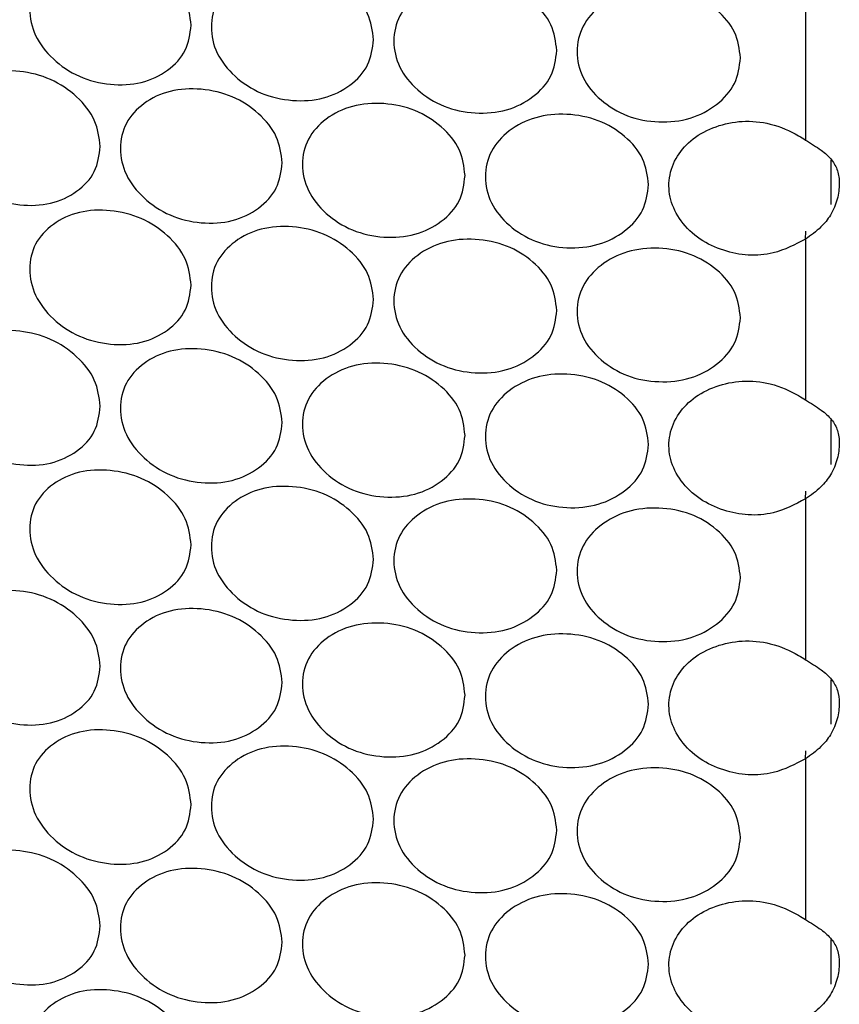
# Model space of a CAD drawing. Units: millimetres. Extents: x 7895 to 10391, y 932 to 2703.
# Drawn here: x 9589 to 9649, y 2176 to 2249 of the extents above; entities that cross this region are included whole.
import ezdxf

# ---------------------------------------------------------------- set-up
doc = ezdxf.new("R2010")
doc.units = ezdxf.units.MM

msp = doc.modelspace()

# ---------------------------------------------------------------- linework, layer by layer
at = {"color": 7, "linetype": 'Continuous', "lineweight": 25}
for p, q in [((9646.242, 2251.555), (9646.242, 2239.746)), ((9646.242, 2232.464), (9646.282, 2233.038)), ((9646.242, 2232.464), (9646.242, 2220.655)), ((9646.242, 2213.374), (9646.282, 2213.947)), ((9646.242, 2213.374), (9646.242, 2201.564)), ((9646.242, 2194.283), (9646.282, 2194.856)), ((9646.242, 2194.283), (9646.242, 2182.474))]:
    msp.add_line(p, q, dxfattribs=at)
at = {"color": 8, "linetype": 'Continuous', "lineweight": 25}
for p, q in [((9648.114, 2238.268), (9648.114, 2234.998)), ((9648.114, 2219.177), (9648.114, 2215.907)), ((9648.114, 2200.087), (9648.114, 2196.817)), ((9648.114, 2180.996), (9648.114, 2177.726))]:
    msp.add_line(p, q, dxfattribs=at)
at = {"color": 7, "linetype": 'Continuous', "lineweight": 25}
for points, knots in [([(9601.1, 2248.184), (9601.02, 2247.545), (9600.861, 2246.268), (9599.445, 2244.787), (9597.507, 2243.843), (9595.163, 2243.729), (9592.826, 2244.305), (9590.88, 2245.633), (9589.519, 2247.388), (9589.105, 2249.37), (9589.518, 2251.262), (9590.88, 2252.727), (9592.826, 2253.649), (9595.163, 2253.755), (9597.506, 2253.187), (9599.445, 2251.881), (9600.859, 2250.142), (9601.02, 2248.836), (9601.1, 2248.184)], [0, 0, 0, 0, 0.062461, 0.124973, 0.187477, 0.249979, 0.312527, 0.374984, 0.437531, 0.499987, 0.562491, 0.62499, 0.687497, 0.749996, 0.812551, 0.875002, 0.937527, 1, 1, 1, 1]), ([(9614.507, 2247.115), (9614.426, 2246.476), (9614.266, 2245.195), (9612.844, 2243.686), (9610.896, 2242.704), (9608.54, 2242.543), (9606.191, 2243.073), (9604.234, 2244.362), (9602.864, 2246.09), (9602.448, 2248.064), (9602.864, 2249.965), (9604.234, 2251.456), (9606.19, 2252.417), (9608.54, 2252.569), (9610.895, 2252.047), (9612.844, 2250.78), (9614.265, 2249.069), (9614.426, 2247.766), (9614.507, 2247.115)], [0, 0, 0, 0, 0.062461, 0.124973, 0.187477, 0.249979, 0.312527, 0.374984, 0.437531, 0.499987, 0.562491, 0.62499, 0.687497, 0.749996, 0.812551, 0.875002, 0.937527, 1, 1, 1, 1]), ([(9627.969, 2246.313), (9627.888, 2245.671), (9627.727, 2244.388), (9626.3, 2242.85), (9624.344, 2241.83), (9621.979, 2241.622), (9619.62, 2242.106), (9617.655, 2243.356), (9616.279, 2245.057), (9615.861, 2247.023), (9616.279, 2248.931), (9617.655, 2250.45), (9619.62, 2251.449), (9621.979, 2251.648), (9624.344, 2251.173), (9626.3, 2249.944), (9627.726, 2248.262), (9627.888, 2246.962), (9627.969, 2246.313)], [0, 0, 0, 0, 0.062461, 0.124973, 0.187476, 0.249979, 0.312527, 0.374984, 0.437531, 0.499987, 0.562491, 0.62499, 0.687497, 0.749996, 0.812551, 0.875002, 0.937527, 1, 1, 1, 1]), ([(9641.47, 2245.776), (9641.389, 2245.133), (9641.228, 2243.846), (9639.797, 2242.281), (9637.837, 2241.221), (9635.465, 2240.967), (9633.099, 2241.404), (9631.127, 2242.615), (9629.747, 2244.289), (9629.327, 2246.246), (9629.747, 2248.163), (9631.127, 2249.71), (9633.099, 2250.748), (9635.465, 2250.993), (9637.836, 2250.565), (9639.797, 2249.374), (9641.227, 2247.72), (9641.389, 2246.424), (9641.47, 2245.776)], [0, 0, 0, 0, 0.062461, 0.124973, 0.187476, 0.249979, 0.312527, 0.374984, 0.437531, 0.499987, 0.562491, 0.62499, 0.687497, 0.749996, 0.812551, 0.875002, 0.937527, 1, 1, 1, 1]), ([(9594.423, 2239.272), (9594.343, 2238.634), (9594.184, 2237.358), (9592.772, 2235.891), (9590.839, 2234.967), (9588.503, 2234.875), (9586.174, 2235.475), (9584.234, 2236.821), (9582.877, 2238.59), (9582.464, 2240.576), (9582.876, 2242.464), (9584.234, 2243.916), (9586.173, 2244.819), (9588.503, 2244.901), (9590.839, 2244.31), (9592.772, 2242.985), (9594.182, 2241.232), (9594.343, 2239.925), (9594.423, 2239.272)], [0, 0, 0, 0, 0.062461, 0.124973, 0.187476, 0.249979, 0.312527, 0.374984, 0.437531, 0.499987, 0.56249, 0.62499, 0.687497, 0.749995, 0.812551, 0.875002, 0.937527, 1, 1, 1, 1]), ([(9607.795, 2238.071), (9607.715, 2237.432), (9607.555, 2236.153), (9606.136, 2234.658), (9604.193, 2233.695), (9601.842, 2233.558), (9599.499, 2234.111), (9597.548, 2235.419), (9596.182, 2237.161), (9595.767, 2239.139), (9596.182, 2241.035), (9597.548, 2242.513), (9599.499, 2243.455), (9601.843, 2243.584), (9604.192, 2243.039), (9606.136, 2241.752), (9607.554, 2240.027), (9607.715, 2238.723), (9607.795, 2238.071)], [0, 0, 0, 0, 0.062461, 0.124973, 0.187476, 0.249979, 0.312527, 0.374984, 0.437531, 0.499987, 0.56249, 0.62499, 0.687497, 0.749995, 0.812551, 0.875002, 0.937527, 1, 1, 1, 1]), ([(9621.232, 2237.135), (9621.151, 2236.495), (9620.99, 2235.213), (9619.565, 2233.689), (9617.613, 2232.688), (9615.253, 2232.504), (9612.898, 2233.011), (9610.937, 2234.28), (9609.564, 2235.995), (9609.146, 2237.965), (9609.564, 2239.869), (9610.937, 2241.375), (9612.898, 2242.355), (9615.253, 2242.53), (9617.613, 2242.032), (9619.565, 2240.783), (9620.989, 2239.087), (9621.151, 2237.786), (9621.232, 2237.135)], [0, 0, 0, 0, 0.062461, 0.124973, 0.187476, 0.249979, 0.312527, 0.374984, 0.437531, 0.499987, 0.56249, 0.62499, 0.687497, 0.749995, 0.812551, 0.875002, 0.937527, 1, 1, 1, 1]), ([(9634.715, 2236.466), (9634.635, 2235.823), (9634.473, 2234.538), (9633.044, 2232.987), (9631.086, 2231.947), (9628.717, 2231.716), (9626.354, 2232.176), (9624.385, 2233.407), (9623.007, 2235.094), (9622.588, 2237.056), (9623.007, 2238.969), (9624.385, 2240.501), (9626.354, 2241.52), (9628.717, 2241.742), (9631.085, 2241.29), (9633.044, 2240.08), (9634.472, 2238.412), (9634.634, 2237.114), (9634.715, 2236.466)], [0, 0, 0, 0, 0.062461, 0.124973, 0.187476, 0.249979, 0.312527, 0.374984, 0.437531, 0.499987, 0.56249, 0.62499, 0.687497, 0.749995, 0.812551, 0.875002, 0.937527, 1, 1, 1, 1]), ([(9646.242, 2232.464), (9645.482, 2232.063), (9644.206, 2231.39), (9642.034, 2231.206), (9640.169, 2231.585), (9638.4, 2232.414), (9637.028, 2233.733), (9636.238, 2235.33), (9636.144, 2237.013), (9636.725, 2238.586), (9637.929, 2239.914), (9639.612, 2240.797), (9641.605, 2241.22), (9643.772, 2241.004), (9645.294, 2240.342), (9646.077, 2239.85), (9646.242, 2239.746)], [0, 0, 0, 0, 0.09852, 0.16544, 0.232335, 0.303532, 0.380321, 0.453433, 0.52544, 0.600245, 0.671152, 0.746273, 0.818396, 0.893795, 0.977535, 1, 1, 1, 1]), ([(9646.242, 2239.746), (9646.643, 2239.499), (9647.4, 2239.034), (9648.197, 2238.333), (9648.642, 2237.519), (9648.779, 2236.536), (9648.625, 2235.395), (9648.163, 2234.265), (9647.337, 2233.222), (9646.639, 2232.739), (9646.242, 2232.464)], [0, 0, 0, 0, 0.141761, 0.267792, 0.384473, 0.499853, 0.622655, 0.750384, 0.858061, 1, 1, 1, 1]), ([(9601.1, 2229.093), (9601.02, 2228.455), (9600.861, 2227.177), (9599.445, 2225.696), (9597.507, 2224.753), (9595.163, 2224.638), (9592.826, 2225.215), (9590.88, 2226.542), (9589.519, 2228.297), (9589.105, 2230.279), (9589.518, 2232.171), (9590.88, 2233.636), (9592.826, 2234.558), (9595.163, 2234.664), (9597.506, 2234.096), (9599.445, 2232.79), (9600.859, 2231.051), (9601.02, 2229.746), (9601.1, 2229.093)], [0, 0, 0, 0, 0.062461, 0.124973, 0.187477, 0.249979, 0.312527, 0.374984, 0.437531, 0.499987, 0.56249, 0.62499, 0.687497, 0.749996, 0.812551, 0.875002, 0.937527, 1, 1, 1, 1]), ([(9614.507, 2228.025), (9614.426, 2227.385), (9614.266, 2226.105), (9612.844, 2224.595), (9610.896, 2223.613), (9608.54, 2223.452), (9606.191, 2223.982), (9604.234, 2225.271), (9602.864, 2226.999), (9602.448, 2228.973), (9602.864, 2230.874), (9604.234, 2232.366), (9606.19, 2233.326), (9608.54, 2233.478), (9610.895, 2232.957), (9612.844, 2231.689), (9614.265, 2229.978), (9614.426, 2228.676), (9614.507, 2228.025)], [0, 0, 0, 0, 0.062461, 0.124973, 0.187477, 0.249979, 0.312527, 0.374984, 0.437531, 0.499987, 0.56249, 0.624989, 0.687497, 0.749996, 0.812551, 0.875002, 0.937527, 1, 1, 1, 1]), ([(9627.969, 2227.222), (9627.888, 2226.58), (9627.727, 2225.297), (9626.3, 2223.759), (9624.344, 2222.739), (9621.979, 2222.531), (9619.62, 2223.015), (9617.655, 2224.265), (9616.279, 2225.966), (9615.861, 2227.932), (9616.279, 2229.84), (9617.655, 2231.359), (9619.62, 2232.359), (9621.979, 2232.557), (9624.344, 2232.082), (9626.3, 2230.853), (9627.726, 2229.171), (9627.888, 2227.871), (9627.969, 2227.222)], [0, 0, 0, 0, 0.062461, 0.124973, 0.187477, 0.249979, 0.312527, 0.374984, 0.437531, 0.499987, 0.56249, 0.62499, 0.687497, 0.749996, 0.812551, 0.875002, 0.937527, 1, 1, 1, 1]), ([(9641.47, 2226.685), (9641.389, 2226.042), (9641.228, 2224.756), (9639.797, 2223.19), (9637.837, 2222.131), (9635.465, 2221.876), (9633.099, 2222.313), (9631.127, 2223.524), (9629.747, 2225.198), (9629.327, 2227.156), (9629.747, 2229.073), (9631.127, 2230.619), (9633.099, 2231.657), (9635.465, 2231.902), (9637.836, 2231.474), (9639.797, 2230.284), (9641.227, 2228.629), (9641.389, 2227.333), (9641.47, 2226.685)], [0, 0, 0, 0, 0.062461, 0.124973, 0.187477, 0.249979, 0.312527, 0.374984, 0.437531, 0.499987, 0.56249, 0.62499, 0.687497, 0.749996, 0.812551, 0.875002, 0.937527, 1, 1, 1, 1]), ([(9594.423, 2220.181), (9594.343, 2219.543), (9594.184, 2218.268), (9592.772, 2216.8), (9590.839, 2215.876), (9588.503, 2215.785), (9586.174, 2216.384), (9584.234, 2217.73), (9582.877, 2219.499), (9582.464, 2221.485), (9582.876, 2223.374), (9584.234, 2224.825), (9586.173, 2225.728), (9588.503, 2225.811), (9590.839, 2225.219), (9592.772, 2223.894), (9594.182, 2222.142), (9594.343, 2220.834), (9594.423, 2220.181)], [0, 0, 0, 0, 0.062461, 0.124973, 0.187477, 0.249979, 0.312527, 0.374984, 0.437531, 0.499987, 0.562491, 0.62499, 0.687497, 0.749996, 0.812551, 0.875002, 0.937527, 1, 1, 1, 1]), ([(9607.795, 2218.98), (9607.715, 2218.341), (9607.555, 2217.063), (9606.136, 2215.567), (9604.193, 2214.604), (9601.842, 2214.467), (9599.499, 2215.02), (9597.548, 2216.328), (9596.182, 2218.07), (9595.767, 2220.048), (9596.182, 2221.944), (9597.548, 2223.423), (9599.499, 2224.364), (9601.843, 2224.493), (9604.192, 2223.948), (9606.136, 2222.661), (9607.554, 2220.936), (9607.715, 2219.632), (9607.795, 2218.98)], [0, 0, 0, 0, 0.062461, 0.124973, 0.187476, 0.249979, 0.312527, 0.374984, 0.437531, 0.499987, 0.562491, 0.62499, 0.687497, 0.749996, 0.812551, 0.875002, 0.937527, 1, 1, 1, 1]), ([(9621.232, 2218.045), (9621.151, 2217.404), (9620.99, 2216.122), (9619.565, 2214.599), (9617.613, 2213.597), (9615.253, 2213.413), (9612.898, 2213.92), (9610.937, 2215.19), (9609.564, 2216.904), (9609.146, 2218.874), (9609.564, 2220.779), (9610.937, 2222.284), (9612.898, 2223.264), (9615.253, 2223.439), (9617.613, 2222.941), (9619.565, 2221.692), (9620.989, 2219.996), (9621.151, 2218.695), (9621.232, 2218.045)], [0, 0, 0, 0, 0.062461, 0.124973, 0.187476, 0.249979, 0.312527, 0.374984, 0.437531, 0.499987, 0.562491, 0.62499, 0.687497, 0.749996, 0.812551, 0.875002, 0.937527, 1, 1, 1, 1]), ([(9634.715, 2217.375), (9634.635, 2216.733), (9634.473, 2215.448), (9633.044, 2213.896), (9631.086, 2212.856), (9628.717, 2212.625), (9626.354, 2213.085), (9624.385, 2214.316), (9623.007, 2216.003), (9622.588, 2217.965), (9623.007, 2219.878), (9624.385, 2221.41), (9626.354, 2222.429), (9628.717, 2222.651), (9631.085, 2222.199), (9633.044, 2220.99), (9634.472, 2219.321), (9634.634, 2218.024), (9634.715, 2217.375)], [0, 0, 0, 0, 0.062461, 0.124973, 0.187476, 0.249979, 0.312527, 0.374984, 0.437531, 0.499987, 0.562491, 0.62499, 0.687497, 0.749996, 0.812551, 0.875002, 0.937527, 1, 1, 1, 1]), ([(9646.242, 2213.374), (9645.482, 2212.973), (9644.206, 2212.299), (9642.034, 2212.116), (9640.169, 2212.494), (9638.4, 2213.323), (9637.028, 2214.642), (9636.238, 2216.239), (9636.144, 2217.922), (9636.725, 2219.496), (9637.929, 2220.823), (9639.612, 2221.706), (9641.605, 2222.129), (9643.772, 2221.913), (9645.294, 2221.252), (9646.077, 2220.759), (9646.242, 2220.655)], [0, 0, 0, 0, 0.098519, 0.16544, 0.232335, 0.303532, 0.380321, 0.453433, 0.52544, 0.600245, 0.671152, 0.746273, 0.818396, 0.893795, 0.977535, 1, 1, 1, 1]), ([(9646.242, 2220.655), (9646.643, 2220.409), (9647.4, 2219.943), (9648.197, 2219.242), (9648.642, 2218.428), (9648.779, 2217.445), (9648.625, 2216.304), (9648.163, 2215.174), (9647.337, 2214.132), (9646.639, 2213.648), (9646.242, 2213.374)], [0, 0, 0, 0, 0.141761, 0.267792, 0.384473, 0.499854, 0.622655, 0.750384, 0.85806, 1, 1, 1, 1]), ([(9601.1, 2210.002), (9601.02, 2209.364), (9600.861, 2208.087), (9599.445, 2206.606), (9597.507, 2205.662), (9595.163, 2205.548), (9592.826, 2206.124), (9590.88, 2207.451), (9589.519, 2209.206), (9589.105, 2211.189), (9589.518, 2213.081), (9590.88, 2214.546), (9592.826, 2215.468), (9595.163, 2215.573), (9597.506, 2215.005), (9599.445, 2213.699), (9600.859, 2211.961), (9601.02, 2210.655), (9601.1, 2210.002)], [0, 0, 0, 0, 0.062461, 0.124974, 0.187477, 0.249979, 0.312527, 0.374984, 0.437531, 0.499987, 0.56249, 0.62499, 0.687497, 0.749996, 0.812551, 0.875002, 0.937527, 1, 1, 1, 1]), ([(9614.507, 2208.934), (9614.426, 2208.294), (9614.266, 2207.014), (9612.844, 2205.504), (9610.896, 2204.522), (9608.54, 2204.362), (9606.191, 2204.892), (9604.234, 2206.18), (9602.864, 2207.909), (9602.448, 2209.883), (9602.864, 2211.783), (9604.234, 2213.275), (9606.19, 2214.235), (9608.54, 2214.388), (9610.895, 2213.866), (9612.844, 2212.598), (9614.265, 2210.888), (9614.426, 2209.585), (9614.507, 2208.934)], [0, 0, 0, 0, 0.062461, 0.124974, 0.187477, 0.249979, 0.312527, 0.374984, 0.437531, 0.499987, 0.56249, 0.62499, 0.687497, 0.749996, 0.812551, 0.875002, 0.937527, 1, 1, 1, 1]), ([(9627.969, 2208.131), (9627.888, 2207.49), (9627.727, 2206.206), (9626.3, 2204.669), (9624.344, 2203.648), (9621.979, 2203.441), (9619.62, 2203.924), (9617.655, 2205.174), (9616.279, 2206.875), (9615.861, 2208.841), (9616.279, 2210.75), (9617.655, 2212.269), (9619.62, 2213.268), (9621.979, 2213.467), (9624.344, 2212.991), (9626.3, 2211.762), (9627.726, 2210.08), (9627.888, 2208.781), (9627.969, 2208.131)], [0, 0, 0, 0, 0.062462, 0.124974, 0.187477, 0.249979, 0.312527, 0.374984, 0.437531, 0.499987, 0.56249, 0.62499, 0.687497, 0.749996, 0.812551, 0.875002, 0.937527, 1, 1, 1, 1]), ([(9641.47, 2207.595), (9641.389, 2206.952), (9641.228, 2205.665), (9639.797, 2204.099), (9637.837, 2203.04), (9635.465, 2202.786), (9633.099, 2203.223), (9631.127, 2204.434), (9629.747, 2206.107), (9629.327, 2208.065), (9629.747, 2209.982), (9631.127, 2211.528), (9633.099, 2212.566), (9635.465, 2212.812), (9637.836, 2212.383), (9639.797, 2211.193), (9641.227, 2209.539), (9641.389, 2208.242), (9641.47, 2207.595)], [0, 0, 0, 0, 0.062461, 0.124974, 0.187477, 0.249979, 0.312527, 0.374984, 0.437531, 0.499987, 0.56249, 0.62499, 0.687497, 0.749996, 0.812551, 0.875002, 0.937527, 1, 1, 1, 1]), ([(9594.423, 2201.09), (9594.343, 2200.453), (9594.184, 2199.177), (9592.772, 2197.71), (9590.839, 2196.785), (9588.503, 2196.694), (9586.174, 2197.293), (9584.234, 2198.64), (9582.877, 2200.408), (9582.464, 2202.395), (9582.876, 2204.283), (9584.234, 2205.734), (9586.173, 2206.637), (9588.503, 2206.72), (9590.839, 2206.129), (9592.772, 2204.803), (9594.182, 2203.051), (9594.343, 2201.744), (9594.423, 2201.09)], [0, 0, 0, 0, 0.062461, 0.124973, 0.187477, 0.249979, 0.312527, 0.374984, 0.437531, 0.499987, 0.56249, 0.62499, 0.687497, 0.749996, 0.812551, 0.875002, 0.937527, 1, 1, 1, 1]), ([(9607.795, 2199.89), (9607.715, 2199.251), (9607.555, 2197.972), (9606.136, 2196.477), (9604.193, 2195.514), (9601.842, 2195.376), (9599.499, 2195.929), (9597.548, 2197.237), (9596.182, 2198.979), (9595.767, 2200.957), (9596.182, 2202.854), (9597.548, 2204.332), (9599.499, 2205.273), (9601.843, 2205.402), (9604.192, 2204.857), (9606.136, 2203.57), (9607.554, 2201.846), (9607.715, 2200.541), (9607.795, 2199.89)], [0, 0, 0, 0, 0.062461, 0.124973, 0.187477, 0.249979, 0.312527, 0.374984, 0.437531, 0.499987, 0.56249, 0.62499, 0.687497, 0.749996, 0.812551, 0.875002, 0.937527, 1, 1, 1, 1]), ([(9621.232, 2198.954), (9621.151, 2198.313), (9620.99, 2197.031), (9619.565, 2195.508), (9617.613, 2194.507), (9615.253, 2194.323), (9612.898, 2194.829), (9610.937, 2196.099), (9609.564, 2197.813), (9609.146, 2199.783), (9609.564, 2201.688), (9610.937, 2203.193), (9612.898, 2204.173), (9615.253, 2204.349), (9617.613, 2203.85), (9619.565, 2202.602), (9620.989, 2200.905), (9621.151, 2199.604), (9621.232, 2198.954)], [0, 0, 0, 0, 0.062461, 0.124973, 0.187476, 0.249979, 0.312527, 0.374984, 0.437531, 0.499987, 0.56249, 0.62499, 0.687497, 0.749996, 0.812551, 0.875002, 0.937527, 1, 1, 1, 1]), ([(9634.715, 2198.284), (9634.635, 2197.642), (9634.473, 2196.357), (9633.044, 2194.805), (9631.086, 2193.765), (9628.717, 2193.535), (9626.354, 2193.995), (9624.385, 2195.225), (9623.007, 2196.913), (9622.588, 2198.874), (9623.007, 2200.787), (9624.385, 2202.32), (9626.354, 2203.339), (9628.717, 2203.561), (9631.085, 2203.109), (9633.044, 2201.899), (9634.472, 2200.231), (9634.634, 2198.933), (9634.715, 2198.284)], [0, 0, 0, 0, 0.062461, 0.124973, 0.187476, 0.249979, 0.312527, 0.374984, 0.437531, 0.499987, 0.56249, 0.62499, 0.687497, 0.749996, 0.812551, 0.875002, 0.937527, 1, 1, 1, 1]), ([(9646.242, 2194.283), (9645.482, 2193.882), (9644.206, 2193.208), (9642.034, 2193.025), (9640.169, 2193.403), (9638.4, 2194.232), (9637.028, 2195.551), (9636.238, 2197.148), (9636.144, 2198.832), (9636.725, 2200.405), (9637.929, 2201.732), (9639.612, 2202.615), (9641.605, 2203.038), (9643.772, 2202.822), (9645.294, 2202.161), (9646.077, 2201.668), (9646.242, 2201.564)], [0, 0, 0, 0, 0.09852, 0.16544, 0.232335, 0.303532, 0.380321, 0.453434, 0.52544, 0.600245, 0.671152, 0.746273, 0.818396, 0.893794, 0.977535, 1, 1, 1, 1]), ([(9646.242, 2201.564), (9646.643, 2201.318), (9647.4, 2200.852), (9648.197, 2200.151), (9648.642, 2199.338), (9648.779, 2198.355), (9648.625, 2197.214), (9648.163, 2196.083), (9647.337, 2195.041), (9646.639, 2194.558), (9646.242, 2194.283)], [0, 0, 0, 0, 0.141761, 0.267792, 0.384473, 0.499854, 0.622655, 0.750384, 0.858061, 1, 1, 1, 1]), ([(9601.1, 2190.912), (9601.02, 2190.273), (9600.861, 2188.996), (9599.445, 2187.515), (9597.507, 2186.571), (9595.163, 2186.457), (9592.826, 2187.033), (9590.88, 2188.36), (9589.519, 2190.116), (9589.105, 2192.098), (9589.518, 2193.99), (9590.88, 2195.455), (9592.826, 2196.377), (9595.163, 2196.483), (9597.506, 2195.915), (9599.445, 2194.608), (9600.859, 2192.87), (9601.02, 2191.564), (9601.1, 2190.912)], [0, 0, 0, 0, 0.062461, 0.124973, 0.187477, 0.249979, 0.312527, 0.374984, 0.437531, 0.499987, 0.56249, 0.62499, 0.687497, 0.749996, 0.812551, 0.875002, 0.937527, 1, 1, 1, 1]), ([(9614.507, 2189.843), (9614.426, 2189.203), (9614.266, 2187.923), (9612.844, 2186.414), (9610.896, 2185.432), (9608.54, 2185.271), (9606.191, 2185.801), (9604.234, 2187.09), (9602.864, 2188.818), (9602.448, 2190.792), (9602.864, 2192.692), (9604.234, 2194.184), (9606.19, 2195.145), (9608.54, 2195.297), (9610.895, 2194.775), (9612.844, 2193.507), (9614.265, 2191.797), (9614.426, 2190.494), (9614.507, 2189.843)], [0, 0, 0, 0, 0.062461, 0.124973, 0.187477, 0.249979, 0.312527, 0.374984, 0.437531, 0.499987, 0.56249, 0.62499, 0.687497, 0.749996, 0.812551, 0.875002, 0.937527, 1, 1, 1, 1]), ([(9627.969, 2189.04), (9627.888, 2188.399), (9627.727, 2187.115), (9626.3, 2185.578), (9624.344, 2184.557), (9621.979, 2184.35), (9619.62, 2184.833), (9617.655, 2186.083), (9616.279, 2187.785), (9615.861, 2189.75), (9616.279, 2191.659), (9617.655, 2193.178), (9619.62, 2194.177), (9621.979, 2194.376), (9624.344, 2193.901), (9626.3, 2192.672), (9627.726, 2190.989), (9627.888, 2189.69), (9627.969, 2189.04)], [0, 0, 0, 0, 0.062461, 0.124973, 0.187477, 0.249979, 0.312527, 0.374984, 0.437531, 0.499987, 0.56249, 0.62499, 0.687497, 0.749996, 0.812551, 0.875002, 0.937527, 1, 1, 1, 1]), ([(9641.47, 2188.504), (9641.389, 2187.861), (9641.228, 2186.574), (9639.797, 2185.008), (9637.837, 2183.949), (9635.465, 2183.695), (9633.099, 2184.132), (9631.127, 2185.343), (9629.747, 2187.017), (9629.327, 2188.974), (9629.747, 2190.891), (9631.127, 2192.437), (9633.099, 2193.476), (9635.465, 2193.721), (9637.836, 2193.293), (9639.797, 2192.102), (9641.227, 2190.448), (9641.389, 2189.152), (9641.47, 2188.504)], [0, 0, 0, 0, 0.062461, 0.124973, 0.187477, 0.249979, 0.312527, 0.374984, 0.437531, 0.499987, 0.562491, 0.62499, 0.687497, 0.749996, 0.812551, 0.875002, 0.937527, 1, 1, 1, 1]), ([(9594.423, 2181.999), (9594.343, 2181.362), (9594.184, 2180.086), (9592.772, 2178.619), (9590.839, 2177.694), (9588.503, 2177.603), (9586.174, 2178.203), (9584.234, 2179.549), (9582.877, 2181.318), (9582.464, 2183.304), (9582.876, 2185.192), (9584.234, 2186.643), (9586.173, 2187.546), (9588.503, 2187.629), (9590.839, 2187.038), (9592.772, 2185.713), (9594.182, 2183.96), (9594.343, 2182.653), (9594.423, 2181.999)], [0, 0, 0, 0, 0.062461, 0.124973, 0.187477, 0.249979, 0.312527, 0.374984, 0.437531, 0.499987, 0.56249, 0.62499, 0.687497, 0.749996, 0.812551, 0.875002, 0.937527, 1, 1, 1, 1]), ([(9607.795, 2180.799), (9607.715, 2180.16), (9607.555, 2178.881), (9606.136, 2177.386), (9604.193, 2176.423), (9601.842, 2176.285), (9599.499, 2176.839), (9597.548, 2178.147), (9596.182, 2179.888), (9595.767, 2181.867), (9596.182, 2183.763), (9597.548, 2185.241), (9599.499, 2186.182), (9601.843, 2186.311), (9604.192, 2185.766), (9606.136, 2184.479), (9607.554, 2182.755), (9607.715, 2181.451), (9607.795, 2180.799)], [0, 0, 0, 0, 0.062461, 0.124973, 0.187476, 0.249979, 0.312527, 0.374984, 0.437531, 0.499987, 0.56249, 0.62499, 0.687497, 0.749995, 0.812551, 0.875002, 0.937527, 1, 1, 1, 1]), ([(9621.232, 2179.863), (9621.151, 2179.223), (9620.99, 2177.941), (9619.565, 2176.417), (9617.613, 2175.416), (9615.253, 2175.232), (9612.898, 2175.739), (9610.937, 2177.008), (9609.564, 2178.723), (9609.146, 2180.693), (9609.564, 2182.597), (9610.937, 2184.103), (9612.898, 2185.082), (9615.253, 2185.258), (9617.613, 2184.759), (9619.565, 2183.511), (9620.989, 2181.815), (9621.151, 2180.513), (9621.232, 2179.863)], [0, 0, 0, 0, 0.062461, 0.124973, 0.187476, 0.249979, 0.312527, 0.374984, 0.437531, 0.499987, 0.56249, 0.62499, 0.687497, 0.749996, 0.812551, 0.875002, 0.937527, 1, 1, 1, 1]), ([(9634.715, 2179.193), (9634.635, 2178.551), (9634.473, 2177.266), (9633.044, 2175.715), (9631.086, 2174.675), (9628.717, 2174.444), (9626.354, 2174.904), (9624.385, 2176.135), (9623.007, 2177.822), (9622.588, 2179.784), (9623.007, 2181.697), (9624.385, 2183.229), (9626.354, 2184.248), (9628.717, 2184.47), (9631.085, 2184.018), (9633.044, 2182.808), (9634.472, 2181.14), (9634.634, 2179.842), (9634.715, 2179.193)], [0, 0, 0, 0, 0.062461, 0.124973, 0.187476, 0.249979, 0.312527, 0.374984, 0.437531, 0.499987, 0.56249, 0.62499, 0.687497, 0.749996, 0.812551, 0.875002, 0.937527, 1, 1, 1, 1]), ([(9646.242, 2175.192), (9645.482, 2174.791), (9644.206, 2174.117), (9642.034, 2173.934), (9640.169, 2174.312), (9638.4, 2175.142), (9637.028, 2176.461), (9636.238, 2178.057), (9636.144, 2179.741), (9636.725, 2181.314), (9637.929, 2182.641), (9639.612, 2183.524), (9641.605, 2183.948), (9643.772, 2183.731), (9645.294, 2183.07), (9646.077, 2182.578), (9646.242, 2182.474)], [0, 0, 0, 0, 0.09852, 0.16544, 0.232335, 0.303532, 0.380321, 0.453433, 0.52544, 0.600245, 0.671152, 0.746273, 0.818396, 0.893795, 0.977535, 1, 1, 1, 1]), ([(9646.242, 2182.474), (9646.643, 2182.227), (9647.4, 2181.762), (9648.197, 2181.06), (9648.642, 2180.247), (9648.779, 2179.264), (9648.625, 2178.123), (9648.163, 2176.993), (9647.337, 2175.95), (9646.639, 2175.467), (9646.242, 2175.192)], [0, 0, 0, 0, 0.141761, 0.267793, 0.384473, 0.499854, 0.622655, 0.750384, 0.858061, 1, 1, 1, 1]), ([(9601.1, 2171.821), (9601.02, 2171.182), (9600.861, 2169.905), (9599.445, 2168.424), (9597.507, 2167.48), (9595.163, 2167.366), (9592.826, 2167.942), (9590.88, 2169.27), (9589.519, 2171.025), (9589.105, 2173.007), (9589.518, 2174.899), (9590.88, 2176.364), (9592.826, 2177.286), (9595.163, 2177.392), (9597.506, 2176.824), (9599.445, 2175.518), (9600.859, 2173.779), (9601.02, 2172.473), (9601.1, 2171.821)], [0, 0, 0, 0, 0.062461, 0.124973, 0.187476, 0.249979, 0.312527, 0.374984, 0.437531, 0.499987, 0.56249, 0.62499, 0.687497, 0.749995, 0.812551, 0.875002, 0.937527, 1, 1, 1, 1])]:
    msp.add_open_spline(points, degree=3, knots=knots, dxfattribs=at)

doc.saveas('drawing.dxf')
